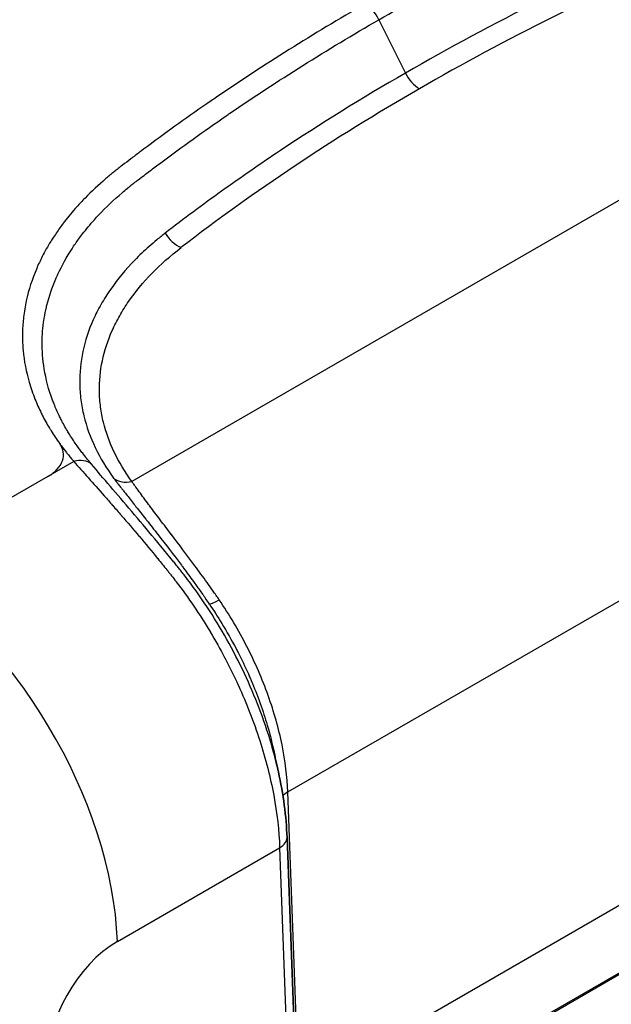
# Model space of a CAD drawing. Units: millimetres. Extents: x 51 to 5788, y 28 to 1995.
# Drawn here: x 518 to 553, y 477 to 536 of the extents above; entities that cross this region are included whole.
import ezdxf

# ---------------------------------------------------------------- set-up
doc = ezdxf.new("R2010")
doc.units = ezdxf.units.MM
doc.header["$LTSCALE"] = 3.5
doc.layers.add('Visible (ISO)', color=7, linetype='Continuous', lineweight=35)
doc.layers.add('Visible Narrow (ISO)', color=7, linetype='Continuous', lineweight=25)

msp = doc.modelspace()

# ---------------------------------------------------------------- linework, layer by layer
at = {"layer": 'Visible (ISO)'}
for p, q in [((532.689, 495.858), (532.689, 495.858)), ((531.972, 493.78), (531.972, 493.78)), ((534.555, 469.054), (533.885, 487.152))]:
    msp.add_line(p, q, dxfattribs=at)
for points in [[(533.063, 492.462), (533.165, 492.001), (533.265, 491.545), (533.365, 491.091)], [(533.365, 491.091), (533.662, 489.747), (533.838, 488.417), (533.885, 487.152)]]:
    msp.add_open_spline(points, degree=3, dxfattribs=at)
at = {"layer": 'Visible Narrow (ISO)'}
for p, q in [((582.808, 542.232), (524.538, 508.59)), ((539.415, 536.394), (541.013, 533.183)), ((520.316, 521.535), (520.316, 521.535)), ((521.045, 509.788), (519.492, 508.891)), ((519.492, 508.891), (512.459, 504.831)), ((527.167, 505.067), (527.167, 505.067)), ((526.573, 504.343), (526.573, 504.343)), ((526.72, 504.6), (526.72, 504.6)), ((527.141, 504.049), (527.141, 504.049)), ((527.484, 503.595), (527.484, 503.595)), ((527.498, 503.576), (527.498, 503.576)), ((533.933, 489.885), (557.827, 503.68)), ((528.192, 501.188), (528.192, 501.188)), ((529.593, 500.617), (529.593, 500.617)), ((529.65, 498.85), (529.65, 498.85)), ((532.919, 490.481), (532.919, 490.481)), ((534.598, 471.932), (533.933, 489.885)), ((533.226, 488.812), (533.226, 488.812)), ((523.671, 480.889), (533.439, 486.528)), ((533.439, 486.528), (534.112, 468.345)), ((554.58, 483.455), (534.598, 471.919)), ((536.736, 469.097), (556.377, 480.437)), ((536.751, 469.016), (556.456, 480.392))]:
    msp.add_line(p, q, dxfattribs=at)
for centre, major_axis, ratio, start_param, end_param in [((839.323, 343.596), (343.331, -138.939), 0.483728, 2.696283, 2.780639), ((538.576, 536.097), (0.762, -1.32), 0.57735, 1.464061, 2.356194), ((541.852, 533.48), (-0.762, 1.32), 0.57735, 1.464061, 2.356194), ((868.589, 360.489), (-371.318, 121.357), 0.434844, 5.911173, 5.995528), ((527.5, 523.913), (-0.931, 1.206), 0.653886, 1.381375, 2.273509), ((517.247, 510.187), (3.175, 0), 0.57735, 5.497787, 6.675156), ((521.045, 508.544), (1.172, 0.975), 0.736028, 0.12909, 1.021455), ((524.538, 509.835), (-1.229, -0.901), 0.752009, 0.172325, 1.067293), ((510.214, 487.98), (9.525, -16.498), 0.57735, 0.829031, 2.356194), ((522.623, 495.108), (7.924, -13.632), 0.559607, 1.69529, 1.721948), ((530.458, 502.064), (-1.261, -0.856), 0.101447, 0.077345, 0.951566), ((532.389, 490.875), (1.269, -0.038), 0.556849, 5.205837, 5.205851), ((535.01, 489.318), (-1.523, -0.056), 0.551617, 5.476902, 5.812395), ((532.362, 487.096), (1.523, 0.056), 0.551617, 5.476902, 6.283185), ((523.867, 475.591), (2.957, 5.623), 0.601958, 0.761592, 2.288755)]:
    msp.add_ellipse(centre, major_axis=major_axis, ratio=ratio, start_param=start_param, end_param=end_param, dxfattribs=at)
for points, knots in [([(539.415, 536.394), (542.543, 538.2), (545.795, 539.925), (549.172, 541.57), (549.265, 541.615), (549.359, 541.661), (549.452, 541.706), (551.051, 542.481), (552.678, 543.238), (554.329, 543.975), (554.474, 544.04), (554.619, 544.105), (554.765, 544.169), (555.057, 544.299), (555.35, 544.428), (555.644, 544.556), (555.802, 544.625), (555.96, 544.694), (556.12, 544.763), (556.233, 544.812), (556.346, 544.861), (556.457, 544.909), (556.566, 544.955), (556.677, 545.002), (556.788, 545.048), (556.85, 545.074), (556.911, 545.099), (556.973, 545.124), (557.135, 545.19), (557.298, 545.255), (557.461, 545.319), (558.209, 545.61), (558.98, 545.881), (559.774, 546.13), (559.942, 546.183), (560.11, 546.234), (560.28, 546.285), (560.767, 546.43), (561.262, 546.568), (561.765, 546.698), (562.1, 546.784), (562.44, 546.866), (562.782, 546.945), (562.955, 546.985), (563.128, 547.024), (563.302, 547.062), (564.173, 547.251), (565.054, 547.413), (565.944, 547.55), (566.114, 547.576), (566.284, 547.602), (566.455, 547.626), (567.356, 547.755), (568.266, 547.857), (569.185, 547.934), (569.352, 547.948), (569.519, 547.961), (569.687, 547.974), (570.068, 548.002), (570.451, 548.025), (570.835, 548.044), (571.001, 548.052), (571.166, 548.059), (571.332, 548.065), (571.722, 548.08), (572.114, 548.09), (572.506, 548.096), (572.668, 548.098), (572.831, 548.1), (572.993, 548.1), (573.945, 548.104), (574.89, 548.081), (575.829, 548.031), (576.928, 547.971), (578.018, 547.875), (579.1, 547.741), (579.243, 547.723), (579.386, 547.705), (579.529, 547.686), (579.926, 547.633), (580.322, 547.574), (580.716, 547.511), (580.855, 547.489), (580.993, 547.466), (581.131, 547.443), (581.529, 547.375), (581.925, 547.302), (582.317, 547.225), (582.449, 547.198), (582.582, 547.172), (582.714, 547.144), (583.107, 547.063), (583.497, 546.976), (583.883, 546.884), (584.009, 546.855), (584.135, 546.824), (584.26, 546.793), (584.392, 546.761), (584.523, 546.728), (584.653, 546.694), (584.776, 546.663), (584.898, 546.631), (585.02, 546.598), (585.025, 546.597), (585.03, 546.595), (585.034, 546.594), (585.098, 546.577), (585.162, 546.56), (585.225, 546.543), (585.257, 546.534), (585.288, 546.526), (585.32, 546.517), (585.345, 546.51), (585.371, 546.503), (585.396, 546.496), (585.402, 546.494), (585.408, 546.492), (585.414, 546.491)], [0, 0, 0, 0, 0.01324762, 0.01324762, 0.01324762, 0.01361424, 0.01361424, 0.01361424, 0.01987143, 0.01987143, 0.01987143, 0.02042134, 0.02042134, 0.02042134, 0.02152738, 0.02152738, 0.02152738, 0.02212008, 0.02212008, 0.02212008, 0.02253935, 0.02253935, 0.02253935, 0.02295487, 0.02295487, 0.02295487, 0.02318333, 0.02318333, 0.02318333, 0.02377801, 0.02377801, 0.02377801, 0.02649524, 0.02649524, 0.02649524, 0.0270686, 0.0270686, 0.0270686, 0.02871415, 0.02871415, 0.02871415, 0.02980714, 0.02980714, 0.02980714, 0.03035779, 0.03035779, 0.03035779, 0.03311905, 0.03311905, 0.03311905, 0.03364717, 0.03364717, 0.03364717, 0.03643095, 0.03643095, 0.03643095, 0.03693681, 0.03693681, 0.03693681, 0.03808691, 0.03808691, 0.03808691, 0.03858089, 0.03858089, 0.03858089, 0.03974286, 0.03974286, 0.03974286, 0.04022555, 0.04022555, 0.04022555, 0.04305476, 0.04305476, 0.04305476, 0.04636667, 0.04636667, 0.04636667, 0.0468047, 0.0468047, 0.0468047, 0.04802262, 0.04802262, 0.04802262, 0.04844951, 0.04844951, 0.04844951, 0.04967857, 0.04967857, 0.04967857, 0.05009457, 0.05009457, 0.05009457, 0.05133453, 0.05133453, 0.05133453, 0.05173881, 0.05173881, 0.05173881, 0.0521625, 0.0521625, 0.0521625, 0.05256053, 0.05256053, 0.05256053, 0.05257649, 0.05257649, 0.05257649, 0.05278348, 0.05278348, 0.05278348, 0.05288698, 0.05288698, 0.05288698, 0.05297097, 0.05297097, 0.05297097, 0.05299048, 0.05299048, 0.05299048, 0.05299048]), ([(557.713, 541.534), (554.759, 540.258), (551.885, 538.922), (546.318, 536.138), (543.622, 534.69), (541.013, 533.183)], [0, 0, 0, 0, 0.01106639, 0.01106639, 0.02213277, 0.02213277, 0.02213277, 0.02213277]), ([(538.576, 537.342), (535.46, 535.542), (532.481, 533.672), (529.64, 531.731), (529.529, 531.655), (529.418, 531.579), (529.307, 531.503), (528.002, 530.606), (526.726, 529.693), (525.482, 528.767), (525.324, 528.649), (525.165, 528.531), (525.008, 528.413), (524.83, 528.279), (524.654, 528.145), (524.477, 528.011), (524.311, 527.885), (524.146, 527.758), (523.98, 527.631), (523.977, 527.629), (523.974, 527.627), (523.971, 527.624), (523.885, 527.558), (523.8, 527.492), (523.715, 527.426), (523.639, 527.367), (523.564, 527.308), (523.49, 527.249), (523.481, 527.242), (523.472, 527.234), (523.462, 527.227), (523.296, 527.093), (523.133, 526.958), (522.974, 526.822), (522.529, 526.441), (522.111, 526.051), (521.721, 525.65), (521.552, 525.477), (521.389, 525.303), (521.23, 525.126), (520.968, 524.833), (520.719, 524.535), (520.486, 524.232), (520.411, 524.135), (520.337, 524.037), (520.265, 523.938), (520.112, 523.73), (519.967, 523.519), (519.829, 523.307), (519.771, 523.219), (519.715, 523.13), (519.66, 523.041), (519.473, 522.74), (519.303, 522.436), (519.147, 522.131), (519.025, 521.892), (518.913, 521.652), (518.81, 521.41), (518.536, 520.77), (518.327, 520.122), (518.183, 519.466), (518.112, 519.138), (518.057, 518.808), (518.019, 518.476), (518.015, 518.444), (518.012, 518.412), (518.008, 518.381), (517.977, 518.08), (517.959, 517.777), (517.956, 517.476), (517.956, 517.457), (517.955, 517.438), (517.955, 517.418), (517.953, 517.098), (517.967, 516.779), (517.996, 516.462), (518.054, 515.826), (518.174, 515.196), (518.355, 514.57), (518.454, 514.226), (518.572, 513.884), (518.708, 513.544), (518.821, 513.263), (518.946, 512.984), (519.084, 512.706), (519.105, 512.664), (519.126, 512.622), (519.147, 512.58), (519.283, 512.314), (519.43, 512.049), (519.588, 511.787), (519.62, 511.734), (519.653, 511.681), (519.686, 511.628), (519.841, 511.379), (520.006, 511.132), (520.181, 510.888)], [0, 0, 0, 0, 0.25, 0.25, 0.25, 0.259795, 0.259795, 0.259795, 0.375, 0.375, 0.375, 0.389693, 0.389693, 0.389693, 0.40625, 0.40625, 0.40625, 0.421875, 0.421875, 0.421875, 0.422168, 0.422168, 0.422168, 0.430286, 0.430286, 0.430286, 0.4375, 0.4375, 0.4375, 0.438405, 0.438405, 0.438405, 0.454642, 0.454642, 0.454642, 0.5, 0.5, 0.5, 0.519589, 0.519589, 0.519589, 0.552065, 0.552065, 0.552065, 0.5625, 0.5625, 0.5625, 0.584543, 0.584543, 0.584543, 0.59375, 0.59375, 0.59375, 0.625, 0.625, 0.625, 0.649487, 0.649487, 0.649487, 0.714432, 0.714432, 0.714432, 0.746911, 0.746911, 0.746911, 0.75, 0.75, 0.75, 0.779386, 0.779386, 0.779386, 0.78125, 0.78125, 0.78125, 0.8125, 0.8125, 0.8125, 0.875, 0.875, 0.875, 0.909284, 0.909284, 0.909284, 0.9375, 0.9375, 0.9375, 0.941758, 0.941758, 0.941758, 0.96875, 0.96875, 0.96875, 0.974233, 0.974233, 0.974233, 1, 1, 1, 1]), ([(521.932, 509.84), (521.929, 509.843), (521.927, 509.846), (521.924, 509.85), (521.911, 509.865), (521.899, 509.879), (521.887, 509.894), (521.875, 509.908), (521.864, 509.922), (521.853, 509.935), (521.819, 509.976), (521.786, 510.017), (521.753, 510.058), (521.751, 510.061), (521.748, 510.064), (521.746, 510.067), (521.69, 510.137), (521.634, 510.208), (521.58, 510.279), (521.521, 510.354), (521.464, 510.43), (521.408, 510.505), (521.354, 510.578), (521.302, 510.65), (521.25, 510.723), (521.091, 510.946), (520.941, 511.171), (520.8, 511.398), (520.752, 511.474), (520.706, 511.551), (520.661, 511.627), (520.526, 511.854), (520.4, 512.082), (520.283, 512.312), (520.242, 512.391), (520.203, 512.471), (520.165, 512.551), (520.055, 512.779), (519.954, 513.007), (519.862, 513.237), (519.829, 513.319), (519.797, 513.401), (519.767, 513.483), (519.534, 514.108), (519.366, 514.737), (519.263, 515.371), (519.175, 515.913), (519.135, 516.459), (519.141, 517.009), (519.142, 517.102), (519.145, 517.195), (519.149, 517.288), (519.158, 517.515), (519.176, 517.742), (519.202, 517.968), (519.213, 518.063), (519.225, 518.158), (519.239, 518.252), (519.271, 518.475), (519.312, 518.697), (519.36, 518.917), (519.381, 519.013), (519.403, 519.109), (519.427, 519.204), (519.56, 519.736), (519.738, 520.262), (519.961, 520.783), (520.003, 520.88), (520.046, 520.978), (520.091, 521.075), (520.329, 521.59), (520.611, 522.099), (520.939, 522.603), (521.003, 522.702), (521.07, 522.801), (521.138, 522.9), (521.275, 523.099), (521.419, 523.296), (521.569, 523.49), (521.794, 523.781), (522.032, 524.067), (522.284, 524.348), (522.371, 524.444), (522.459, 524.541), (522.549, 524.636), (522.981, 525.096), (523.451, 525.542), (523.957, 525.975), (524.066, 526.068), (524.177, 526.161), (524.289, 526.253), (524.335, 526.29), (524.38, 526.327), (524.426, 526.364), (524.506, 526.428), (524.587, 526.492), (524.668, 526.555), (524.75, 526.619), (524.835, 526.685), (524.92, 526.75), (525.038, 526.841), (525.155, 526.931), (525.273, 527.02), (525.497, 527.191), (525.722, 527.362), (525.949, 527.532), (526.059, 527.615), (526.169, 527.697), (526.279, 527.779), (527.557, 528.734), (528.871, 529.675), (530.215, 530.599), (530.292, 530.652), (530.369, 530.705), (530.446, 530.757), (533.296, 532.708), (536.288, 534.589), (539.415, 536.394)], [-0.00000006, -0.00000006, -0.00000006, -0.00000006, 0.00001947, 0.00001947, 0.00001947, 0.00010452, 0.00010452, 0.00010452, 0.00018296, 0.00018296, 0.00018296, 0.00041827, 0.00041827, 0.00041827, 0.00043452, 0.00043452, 0.00043452, 0.0008366, 0.0008366, 0.0008366, 0.00126509, 0.00126509, 0.00126509, 0.00167325, 0.00167325, 0.00167325, 0.00292705, 0.00292705, 0.00292705, 0.00334657, 0.00334657, 0.00334657, 0.00458983, 0.00458983, 0.00458983, 0.00501988, 0.00501988, 0.00501988, 0.00625236, 0.00625236, 0.00625236, 0.00669319, 0.00669319, 0.00669319, 0.01003982, 0.01003982, 0.01003982, 0.01290239, 0.01290239, 0.01290239, 0.01338644, 0.01338644, 0.01338644, 0.01456477, 0.01456477, 0.01456477, 0.01505976, 0.01505976, 0.01505976, 0.01622657, 0.01622657, 0.01622657, 0.01673307, 0.01673307, 0.01673307, 0.01955165, 0.01955165, 0.01955165, 0.0200797, 0.0200797, 0.0200797, 0.02287648, 0.02287648, 0.02287648, 0.02342632, 0.02342632, 0.02342632, 0.02453781, 0.02453781, 0.02453781, 0.02620109, 0.02620109, 0.02620109, 0.02677295, 0.02677295, 0.02677295, 0.02952714, 0.02952714, 0.02952714, 0.03011957, 0.03011957, 0.03011957, 0.03035918, 0.03035918, 0.03035918, 0.03077917, 0.03077917, 0.03077917, 0.03120292, 0.03120292, 0.03120292, 0.03179289, 0.03179289, 0.03179289, 0.03291997, 0.03291997, 0.03291997, 0.0334662, 0.0334662, 0.0334662, 0.03979805, 0.03979805, 0.03979805, 0.04015945, 0.04015945, 0.04015945, 0.05354596, 0.05354596, 0.05354596, 0.05354596]), ([(541.013, 533.183), (538.405, 531.677), (535.895, 530.121), (532.279, 527.71), (531.098, 526.894), (529.364, 525.65), (528.792, 525.233), (527.661, 524.392), (527.101, 523.967), (526.55, 523.542)], [0, 0, 0, 0, 0.01104711, 0.01104711, 0.01657066, 0.01657066, 0.01933243, 0.01933243, 0.02209421, 0.02209421, 0.02209421, 0.02209421]), ([(526.55, 523.542), (526.466, 523.477), (526.381, 523.41), (526.216, 523.278), (525.971, 523.08), (525.736, 522.878), (525.277, 522.471), (524.988, 522.195), (524.168, 521.352), (523.685, 520.771), (523.058, 519.871), (522.866, 519.567), (522.514, 518.947), (522.355, 518.634), (521.935, 517.692), (521.728, 517.059), (521.457, 515.781), (521.392, 515.136), (521.406, 514.161), (521.429, 513.834), (521.511, 513.183), (521.571, 512.859), (521.806, 511.89), (522.035, 511.253), (522.633, 510.004), (523.002, 509.39), (523.443, 508.789)], [-0.00000006, -0.00000006, -0.00000006, -0.00000006, 0.00041819, 0.00041819, 0.00083645, 0.00167295, 0.00167295, 0.00334597, 0.00334597, 0.006692, 0.006692, 0.00836501, 0.00836501, 0.01003802, 0.01003802, 0.01338405, 0.01338405, 0.01673008, 0.01673008, 0.0184031, 0.0184031, 0.02007611, 0.02007611, 0.02342214, 0.02342214, 0.02676817, 0.02676817, 0.02676817, 0.02676817]), ([(524.538, 508.59), (523.695, 509.741), (523.129, 510.927), (522.756, 512.453), (522.698, 512.76), (522.617, 513.378), (522.594, 513.691), (522.578, 514.625), (522.638, 515.242), (522.895, 516.465), (523.092, 517.071), (523.491, 517.972), (523.642, 518.272), (523.978, 518.865), (524.162, 519.157), (525.16, 520.592), (526.204, 521.667), (527.5, 522.668)], [0, 0, 0, 0, 0.00638445, 0.00638445, 0.00798056, 0.00798056, 0.00957667, 0.00957667, 0.0127689, 0.0127689, 0.01596112, 0.01596112, 0.01755723, 0.01755723, 0.01915335, 0.01915335, 0.02553779, 0.02553779, 0.02553779, 0.02553779]), ([(520.181, 510.888), (520.226, 510.824), (520.273, 510.761), (520.32, 510.697), (520.41, 510.576), (520.502, 510.455), (520.597, 510.334), (520.622, 510.303), (520.647, 510.272), (520.672, 510.24), (520.733, 510.165), (520.794, 510.089), (520.857, 510.014), (520.889, 509.976), (520.92, 509.939), (520.951, 509.901), (520.983, 509.863), (521.014, 509.826), (521.045, 509.788)], [0.052800765, 0.052800765, 0.052800765, 0.052800765, 0.053154911, 0.053154911, 0.053154911, 0.053835175, 0.053835175, 0.053835175, 0.054012248, 0.054012248, 0.054012248, 0.054440917, 0.054440917, 0.054440917, 0.054655251, 0.054655251, 0.054655251, 0.054869586, 0.054869586, 0.054869586, 0.054869586]), ([(521.045, 509.788), (521.603, 509.159), (522.215, 508.472), (522.877, 507.72), (522.88, 507.716), (522.883, 507.713), (522.887, 507.709), (523.049, 507.524), (523.215, 507.335), (523.384, 507.142), (523.387, 507.137), (523.391, 507.133), (523.395, 507.129), (523.564, 506.936), (523.736, 506.738), (523.909, 506.538), (523.913, 506.533), (523.917, 506.529), (523.921, 506.524), (524.271, 506.12), (524.626, 505.705), (524.986, 505.279), (524.99, 505.274), (524.994, 505.269), (524.998, 505.264), (525.358, 504.838), (525.722, 504.401), (526.089, 503.953), (526.093, 503.948), (526.098, 503.943), (526.102, 503.938), (526.283, 503.716), (526.466, 503.491), (526.649, 503.263), (526.695, 503.205), (526.742, 503.147), (526.789, 503.088), (526.836, 503.029), (526.883, 502.97), (526.929, 502.911), (527.022, 502.793), (527.115, 502.673), (527.206, 502.553), (527.21, 502.548), (527.214, 502.543), (527.217, 502.538), (527.945, 501.582), (528.622, 500.583), (529.246, 499.543), (529.248, 499.539), (529.251, 499.535), (529.253, 499.531), (529.564, 499.012), (529.862, 498.482), (530.145, 497.944), (530.148, 497.94), (530.15, 497.936), (530.152, 497.932), (530.435, 497.393), (530.7, 496.852), (530.949, 496.308), (530.95, 496.305), (530.952, 496.301), (530.953, 496.298), (531.451, 495.206), (531.88, 494.104), (532.238, 492.993), (532.418, 492.435), (532.58, 491.873), (532.72, 491.321), (532.86, 490.769), (532.98, 490.224), (533.08, 489.684), (533.28, 488.606), (533.401, 487.554), (533.439, 486.528)], [0, 0, 0, 0, 0.00363168, 0.00363168, 0.00363168, 0.00364969, 0.00364969, 0.00364969, 0.00454229, 0.00454229, 0.00454229, 0.00456212, 0.00456212, 0.00456212, 0.00545389, 0.00545389, 0.00545389, 0.00547454, 0.00547454, 0.00547454, 0.00727825, 0.00727825, 0.00727825, 0.00729939, 0.00729939, 0.00729939, 0.0091038, 0.0091038, 0.0091038, 0.00912424, 0.00912424, 0.00912424, 0.01001699, 0.01001699, 0.01001699, 0.01024532, 0.01024532, 0.01024532, 0.01047366, 0.01047366, 0.01047366, 0.01093034, 0.01093034, 0.01093034, 0.01094908, 0.01094908, 0.01094908, 0.01458378, 0.01458378, 0.01458378, 0.01459878, 0.01459878, 0.01459878, 0.01641051, 0.01641051, 0.01641051, 0.01642363, 0.01642363, 0.01642363, 0.01823723, 0.01823723, 0.01823723, 0.01824847, 0.01824847, 0.01824847, 0.02189067, 0.02189067, 0.02189067, 0.02371739, 0.02371739, 0.02371739, 0.02554411, 0.02554411, 0.02554411, 0.02919756, 0.02919756, 0.02919756, 0.02919756]), ([(522.115, 509.621), (522.085, 509.658), (522.054, 509.694), (522.024, 509.731), (522.022, 509.732), (522.021, 509.734), (522.019, 509.736), (522.005, 509.752), (521.992, 509.769), (521.978, 509.785), (521.974, 509.79), (521.97, 509.794), (521.966, 509.799), (521.955, 509.812), (521.944, 509.826), (521.932, 509.84)], [0, 0, 0, 0, 0.0002077876, 0.0002077876, 0.0002077876, 0.0002179981, 0.0002179981, 0.0002179981, 0.0003116815, 0.0003116815, 0.0003116815, 0.0003376549, 0.0003376549, 0.0003376549, 0.0004155753, 0.0004155753, 0.0004155753, 0.0004155753]), ([(527.374, 503.356), (527.313, 503.431), (527.252, 503.508), (527.13, 503.659), (526.947, 503.885), (526.765, 504.108), (526.403, 504.55), (526.164, 504.839), (525.452, 505.694), (524.986, 506.244), (523.627, 507.841), (522.815, 508.783), (522.115, 509.621)], [-0.00000006, -0.00000006, -0.00000006, -0.00000006, 0.000295399, 0.000295399, 0.000590858, 0.001181776, 0.001181776, 0.002363612, 0.002363612, 0.004727284, 0.004727284, 0.009454627, 0.009454627, 0.009454627, 0.009454627]), ([(523.443, 508.789), (523.474, 508.746), (523.506, 508.704), (523.538, 508.661), (523.555, 508.639), (523.571, 508.618), (523.588, 508.596), (523.589, 508.594), (523.59, 508.592), (523.592, 508.591), (523.607, 508.571), (523.622, 508.551), (523.638, 508.532)], [0, 0, 0, 0, 0.000239378, 0.000239378, 0.000239378, 0.0003590669, 0.0003590669, 0.0003590669, 0.0003694103, 0.0003694103, 0.0003694103, 0.0004787559, 0.0004787559, 0.0004787559, 0.0004787559]), ([(523.638, 508.532), (523.647, 508.519), (523.657, 508.506), (523.667, 508.494), (523.691, 508.463), (523.716, 508.431), (523.741, 508.399), (523.796, 508.328), (523.852, 508.257), (523.909, 508.184), (523.953, 508.128), (523.998, 508.071), (524.043, 508.013), (524.092, 507.951), (524.141, 507.888), (524.191, 507.824), (524.352, 507.621), (524.517, 507.412), (524.687, 507.196), (524.721, 507.153), (524.755, 507.11), (524.79, 507.066), (524.981, 506.824), (525.178, 506.575), (525.382, 506.317), (525.398, 506.296), (525.415, 506.275), (525.431, 506.254), (525.652, 505.974), (525.88, 505.684), (526.109, 505.389), (526.113, 505.385), (526.116, 505.38), (526.12, 505.376), (526.576, 504.791), (527.045, 504.182), (527.521, 503.545), (527.565, 503.487), (527.609, 503.427), (527.654, 503.368), (527.85, 503.105), (528.047, 502.836), (528.245, 502.563), (528.309, 502.475), (528.373, 502.386), (528.437, 502.297), (528.494, 502.218), (528.552, 502.137), (528.609, 502.057), (528.669, 501.972), (528.73, 501.887), (528.79, 501.801), (528.803, 501.784), (528.815, 501.766), (528.828, 501.748), (528.845, 501.723), (528.863, 501.698), (528.881, 501.673), (528.911, 501.63), (528.941, 501.587), (528.971, 501.544)], [-0.00000006, -0.00000006, -0.00000006, -0.00000006, 0.00007061, 0.00007061, 0.00007061, 0.00024355, 0.00024355, 0.00024355, 0.00063026, 0.00063026, 0.00063026, 0.00093254, 0.00093254, 0.00093254, 0.00126058, 0.00126058, 0.00126058, 0.00231064, 0.00231064, 0.00231064, 0.00252122, 0.00252122, 0.00252122, 0.00368732, 0.00368732, 0.00368732, 0.00378187, 0.00378187, 0.00378187, 0.00504251, 0.00504251, 0.00504251, 0.00506135, 0.00506135, 0.00506135, 0.00756379, 0.00756379, 0.00756379, 0.00779573, 0.00779573, 0.00779573, 0.00882444, 0.00882444, 0.00882444, 0.00915618, 0.00915618, 0.00915618, 0.00945476, 0.00945476, 0.00945476, 0.00976992, 0.00976992, 0.00976992, 0.00983531, 0.00983531, 0.00983531, 0.0099275, 0.0099275, 0.0099275, 0.01008508, 0.01008508, 0.01008508, 0.01008508]), ([(529.797, 501.463), (529.738, 501.551), (529.677, 501.638), (529.617, 501.725), (529.556, 501.812), (529.495, 501.899), (529.434, 501.985), (529.313, 502.157), (529.19, 502.329), (529.068, 502.499), (528.824, 502.841), (528.579, 503.176), (528.338, 503.503), (528.336, 503.506), (528.334, 503.509), (528.332, 503.511), (527.851, 504.164), (527.379, 504.787), (526.925, 505.386), (526.922, 505.39), (526.919, 505.394), (526.916, 505.398), (526.69, 505.695), (526.468, 505.988), (526.254, 506.269), (526.251, 506.273), (526.248, 506.277), (526.245, 506.281), (526.03, 506.564), (525.825, 506.835), (525.628, 507.098), (525.625, 507.101), (525.623, 507.104), (525.621, 507.108), (525.423, 507.371), (525.234, 507.625), (525.054, 507.87), (524.962, 507.994), (524.873, 508.116), (524.787, 508.236), (524.765, 508.266), (524.744, 508.295), (524.722, 508.325), (524.701, 508.355), (524.68, 508.384), (524.659, 508.414), (524.617, 508.473), (524.577, 508.532), (524.538, 508.59)], [0, 0, 0, 0, 0.00032004, 0.00032004, 0.00032004, 0.00064008, 0.00064008, 0.00064008, 0.00128017, 0.00128017, 0.00128017, 0.00256081, 0.00256081, 0.00256081, 0.0025715, 0.0025715, 0.0025715, 0.00512586, 0.00512586, 0.00512586, 0.00514299, 0.00514299, 0.00514299, 0.00641068, 0.00641068, 0.00641068, 0.00642874, 0.00642874, 0.00642874, 0.00769866, 0.00769866, 0.00769866, 0.00771449, 0.00771449, 0.00771449, 0.0089903, 0.0089903, 0.0089903, 0.00963753, 0.00963753, 0.00963753, 0.00979949, 0.00979949, 0.00979949, 0.00996153, 0.00996153, 0.00996153, 0.01028598, 0.01028598, 0.01028598, 0.01028598]), ([(533.365, 491.091), (533.354, 491.142), (533.343, 491.194), (533.252, 491.591), (533.165, 491.94), (532.974, 492.642), (532.87, 492.997), (532.535, 494.056), (532.283, 494.758), (531.72, 496.153), (531.41, 496.847), (530.731, 498.226), (530.361, 498.914), (529.581, 500.244), (529.169, 500.891), (528.52, 501.835), (528.298, 502.146), (527.958, 502.604), (527.785, 502.832), (527.61, 503.057), (527.492, 503.207), (527.432, 503.282), (527.374, 503.356)], [0.00442796, 0.00442796, 0.00442796, 0.00442796, 0.00459896, 0.00459896, 0.00574871, 0.00574871, 0.00689847, 0.00689847, 0.00919798, 0.00919798, 0.01149749, 0.01149749, 0.01379699, 0.01379699, 0.0160965, 0.0160965, 0.01724626, 0.01724626, 0.01782114, 0.01810857, 0.01810857, 0.01839601, 0.01839601, 0.01839601, 0.01839601]), ([(529.208, 501.2), (529.467, 500.818), (529.717, 500.43), (529.956, 500.036), (530.257, 499.541), (530.543, 499.036), (530.813, 498.521), (530.855, 498.441), (530.897, 498.36), (530.938, 498.279), (531.156, 497.854), (531.362, 497.422), (531.554, 496.991), (531.59, 496.911), (531.625, 496.831), (531.66, 496.751), (531.848, 496.317), (532.021, 495.883), (532.182, 495.449), (532.21, 495.371), (532.239, 495.292), (532.267, 495.214), (532.423, 494.776), (532.566, 494.338), (532.695, 493.899), (532.717, 493.824), (532.738, 493.748), (532.759, 493.673), (532.873, 493.269), (532.975, 492.863), (533.063, 492.462)], [0, 0, 0, 0, 0.001382742, 0.001382742, 0.001382742, 0.003123032, 0.003123032, 0.003123032, 0.003394981, 0.003394981, 0.003394981, 0.004826715, 0.004826715, 0.004826715, 0.005092471, 0.005092471, 0.005092471, 0.006531177, 0.006531177, 0.006531177, 0.006789962, 0.006789962, 0.006789962, 0.008239121, 0.008239121, 0.008239121, 0.008487452, 0.008487452, 0.008487452, 0.009821041, 0.009821041, 0.009821041, 0.009821041]), ([(533.933, 489.885), (533.9, 490.802), (533.782, 491.749), (533.583, 492.725), (533.484, 493.213), (533.363, 493.712), (533.224, 494.208), (533.084, 494.704), (532.925, 495.199), (532.748, 495.693), (532.572, 496.188), (532.377, 496.681), (532.163, 497.174), (531.949, 497.667), (531.716, 498.161), (531.467, 498.647), (530.968, 499.619), (530.412, 500.558), (529.797, 501.463)], [0, 0, 0, 0, 0.00326682, 0.00326682, 0.00326682, 0.00490024, 0.00490024, 0.00490024, 0.00653365, 0.00653365, 0.00653365, 0.00816706, 0.00816706, 0.00816706, 0.00980047, 0.00980047, 0.00980047, 0.01306729, 0.01306729, 0.01306729, 0.01306729]), ([(630.261, 498.439), (629.05, 497.74), (627.84, 497.04), (626.629, 496.341), (620.024, 492.525), (613.419, 488.71), (606.813, 484.895), (599.143, 480.465), (591.47, 476.033), (583.799, 471.604), (576.053, 467.131), (568.308, 462.66), (560.566, 458.192), (552.508, 453.541), (544.449, 448.891), (536.386, 444.24)], [0, 0, 0, 0, 0.0051368, 0.0051368, 0.0051368, 0.0331628, 0.0331628, 0.0331628, 0.0657052, 0.0657052, 0.0657052, 0.0985604, 0.0985604, 0.0985604, 0.1327595, 0.1327595, 0.1327595, 0.1327595])]:
    msp.add_open_spline(points, degree=3, knots=knots, dxfattribs=at)
for points in [[(529.387, 502.051), (529.387, 502.053), (529.387, 502.054), (529.387, 502.055)], [(536.5, 443.745), (567.791, 461.826), (599.083, 479.885), (630.375, 497.944)]]:
    msp.add_open_spline(points, degree=3, dxfattribs=at)

doc.saveas('drawing.dxf')
